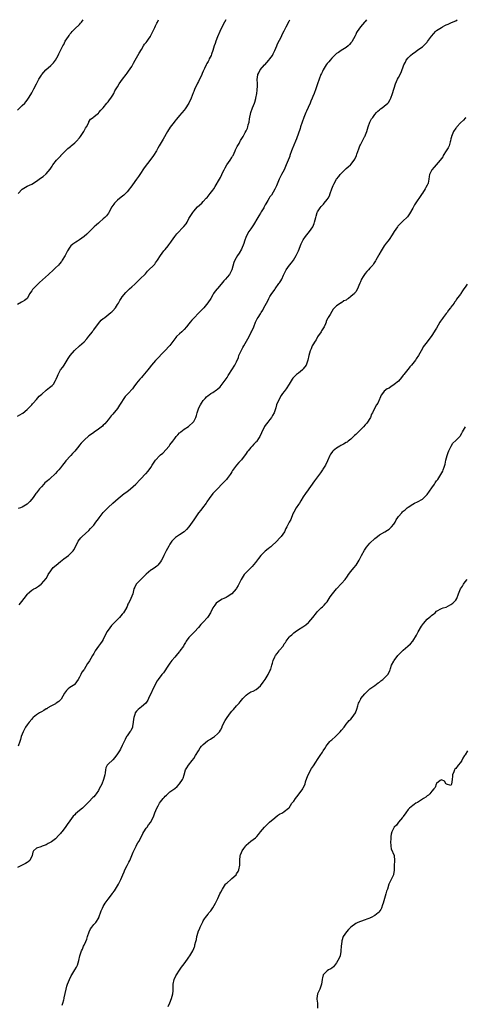
# Model space of a CAD drawing. Units: inches. Extents: x 2577000 to 2580000, y 1557000 to 1560000.
# Drawn here: x 2577366 to 2577553, y 1559587 to 1560000 of the extents above; entities that cross this region are included whole.
import ezdxf

# ---------------------------------------------------------------- set-up
doc = ezdxf.new("R2010")
doc.units = ezdxf.units.IN
doc.header["$MEASUREMENT"] = 0
doc.layers.add('LD25771557_10ft', color=140, linetype='Continuous')

msp = doc.modelspace()

# ---------------------------------------------------------------- linework, layer by layer
at = {"layer": 'LD25771557_10ft'}
for points, elevation in [([(2577365, 1559833.49), (2577365.97, 1559834.03), (2577367, 1559834.67), (2577367.2, 1559834.8), (2577369, 1559836.31), (2577369.74, 1559837), (2577370.36, 1559837.64), (2577371, 1559838.24), (2577371.35, 1559838.65), (2577371.63, 1559839), (2577373, 1559840.49), (2577374.13, 1559841.87), (2577375.17, 1559842.83), (2577377, 1559844.47), (2577377.78, 1559845), (2577378.43, 1559845.57), (2577379.53, 1559846.47), (2577380.07, 1559847), (2577381, 1559848.53), (2577381.24, 1559849), (2577381.74, 1559850.26), (2577382.01, 1559851), (2577383.09, 1559853), (2577383.96, 1559854.04), (2577384.52, 1559855), (2577385, 1559855.68), (2577385.81, 1559857), (2577386.29, 1559857.71), (2577387.08, 1559859), (2577388.88, 1559861.12), (2577391.05, 1559863), (2577393, 1559864.78), (2577394.05, 1559865.95), (2577395, 1559867.12), (2577396.46, 1559869), (2577396.67, 1559869.33), (2577397, 1559869.8), (2577399, 1559872.49), (2577400.18, 1559873.82), (2577401, 1559874.49), (2577401.26, 1559874.74), (2577401.64, 1559875), (2577404.25, 1559877), (2577404.62, 1559877.38), (2577405, 1559877.73), (2577406.1, 1559879), (2577407, 1559880.37), (2577407.37, 1559881), (2577407.93, 1559882.07), (2577408.55, 1559883), (2577409, 1559883.59), (2577410.51, 1559885.49), (2577411.51, 1559886.49), (2577412.06, 1559887), (2577413, 1559887.89), (2577414.24, 1559889), (2577414.62, 1559889.38), (2577415, 1559889.71), (2577415.63, 1559890.37), (2577416.4, 1559891), (2577418.68, 1559893.32), (2577419.65, 1559894.35), (2577422.6, 1559897.4), (2577423, 1559897.97), (2577423.77, 1559899), (2577425, 1559901.05), (2577426.5, 1559903), (2577427, 1559903.54), (2577428.2, 1559905), (2577428.58, 1559905.42), (2577429.38, 1559906.63), (2577429.6, 1559907), (2577431.08, 1559909), (2577431.94, 1559910.06), (2577434.89, 1559913.11), (2577435.75, 1559914.25), (2577436.2, 1559915), (2577437, 1559916.46), (2577437.28, 1559917), (2577438.55, 1559919), (2577439, 1559919.58), (2577440.64, 1559921.36), (2577442.34, 1559923), (2577443, 1559923.69), (2577444.2, 1559925), (2577444.59, 1559925.41), (2577445.94, 1559927), (2577447, 1559928.39), (2577447.45, 1559929), (2577448.03, 1559929.97), (2577449.77, 1559933), (2577450.27, 1559933.73), (2577450.79, 1559935), (2577451, 1559935.42), (2577451.71, 1559937), (2577452.22, 1559937.78), (2577452.88, 1559939), (2577454.29, 1559941), (2577455, 1559942.2), (2577455.32, 1559942.67), (2577455.5, 1559943), (2577456.45, 1559945), (2577456.6, 1559945.4), (2577457.27, 1559946.73), (2577458.04, 1559948.04), (2577458.56, 1559949), (2577458.7, 1559949.3), (2577459.74, 1559951), (2577460.62, 1559952.62), (2577461, 1559953.38), (2577461.51, 1559954.49), (2577461.7, 1559955), (2577461.92, 1559955.92), (2577462.25, 1559957), (2577462.44, 1559958.44), (2577462.99, 1559961), (2577463.68, 1559963), (2577464.47, 1559965), (2577464.61, 1559965.39), (2577465.07, 1559966.93), (2577465.12, 1559967.12), (2577465.48, 1559969), (2577465.59, 1559970.41), (2577465.68, 1559971), (2577465.73, 1559971.73), (2577465.72, 1559973), (2577465.65, 1559975), (2577465.73, 1559975.73), (2577465.91, 1559977), (2577466.32, 1559977.68), (2577466.92, 1559979), (2577468.78, 1559981), (2577468.9, 1559981.1), (2577470.59, 1559983), (2577471, 1559983.5), (2577472.07, 1559985), (2577472.4, 1559985.6), (2577473.04, 1559987.04), (2577473.82, 1559989), (2577474.14, 1559989.86), (2577475.78, 1559993), (2577476.18, 1559993.82), (2577477, 1559995.36), (2577477.79, 1559997), (2577479, 1559999.34), (2577479.33, 1560000)], 8380), ([(2577452.54, 1560000), (2577451.96, 1559999), (2577450.91, 1559997.09), (2577449.92, 1559995), (2577449, 1559992.84), (2577448.28, 1559991), (2577447.94, 1559990.06), (2577447.6, 1559989), (2577446.98, 1559987), (2577446.47, 1559985.53), (2577446.26, 1559985), (2577445.54, 1559983.54), (2577445.3, 1559983), (2577445, 1559982.46), (2577444.46, 1559981.54), (2577444.18, 1559981), (2577443.53, 1559979.53), (2577443, 1559978.43), (2577442.56, 1559977.44), (2577442.4, 1559977), (2577441, 1559974.05), (2577440.63, 1559973.37), (2577439.32, 1559970.68), (2577439, 1559969.88), (2577438.72, 1559969.28), (2577437.87, 1559967), (2577437, 1559965), (2577435.42, 1559962.58), (2577435, 1559962.03), (2577433, 1559959.84), (2577431.71, 1559958.29), (2577431, 1559957.37), (2577430.74, 1559957), (2577429.14, 1559954.86), (2577427.94, 1559953), (2577426.21, 1559949.79), (2577424.53, 1559947), (2577423.92, 1559946.08), (2577423.34, 1559945), (2577422.15, 1559943), (2577421, 1559941.39), (2577418.16, 1559937.84), (2577416.31, 1559935), (2577415.78, 1559934.22), (2577415, 1559933.01), (2577413.31, 1559930.69), (2577413, 1559930.22), (2577412.45, 1559929.55), (2577412.06, 1559929), (2577411, 1559927.74), (2577410.3, 1559927), (2577409.62, 1559926.38), (2577408.51, 1559925.49), (2577407, 1559924.22), (2577405.77, 1559923), (2577405.43, 1559922.57), (2577404.61, 1559921.39), (2577403.31, 1559919), (2577403.19, 1559918.81), (2577402.33, 1559917.67), (2577401.69, 1559917), (2577401, 1559916.33), (2577399.4, 1559915), (2577399, 1559914.61), (2577398.15, 1559913.85), (2577397.14, 1559913), (2577397, 1559912.85), (2577394.05, 1559909.95), (2577393.03, 1559909), (2577391, 1559907.63), (2577390.12, 1559907), (2577389.42, 1559906.58), (2577389, 1559906.28), (2577388.22, 1559905.78), (2577387.4, 1559905), (2577387, 1559904.52), (2577386.01, 1559903), (2577385.67, 1559902.33), (2577385.03, 1559901), (2577383.8, 1559899), (2577383.47, 1559898.53), (2577382.56, 1559897.44), (2577382.16, 1559897), (2577381, 1559895.82), (2577380.14, 1559895), (2577377.99, 1559893), (2577374.29, 1559889.71), (2577373.54, 1559889), (2577373, 1559888.46), (2577371.61, 1559887), (2577371.33, 1559886.67), (2577371, 1559886.13), (2577370.52, 1559885.48), (2577370.22, 1559885), (2577369, 1559882.95), (2577367.96, 1559882.04), (2577367, 1559881.55), (2577366.67, 1559881.33), (2577365, 1559880.44)], 8370), ([(2577365, 1559962.05), (2577366.01, 1559963), (2577367, 1559964.02), (2577368.04, 1559965), (2577368.45, 1559965.55), (2577369, 1559966.18), (2577369.35, 1559966.65), (2577369.64, 1559967), (2577370.59, 1559968.59), (2577371, 1559969.34), (2577371.54, 1559970.46), (2577371.87, 1559971), (2577372.92, 1559973), (2577374, 1559975), (2577375, 1559976.65), (2577375.23, 1559977), (2577376.05, 1559977.95), (2577376.92, 1559979), (2577379, 1559980.78), (2577379.23, 1559981), (2577380.11, 1559981.89), (2577380.97, 1559983), (2577382.08, 1559985), (2577382.35, 1559985.65), (2577383.05, 1559987), (2577383.98, 1559989), (2577384.44, 1559989.56), (2577385.02, 1559991), (2577386.36, 1559993), (2577386.63, 1559993.37), (2577387, 1559993.92), (2577387.5, 1559994.5), (2577387.89, 1559995), (2577389, 1559996.11), (2577391, 1559997.95), (2577391.51, 1559998.49), (2577391.92, 1559999), (2577392.57, 1560000)], 8350), ([(2577365.27, 1559927), (2577367, 1559928.87), (2577368.3, 1559929.7), (2577369, 1559930.09), (2577371.02, 1559930.98), (2577373, 1559932.22), (2577374.04, 1559933), (2577375, 1559933.69), (2577375.77, 1559934.23), (2577377, 1559935.25), (2577378.75, 1559937.25), (2577379, 1559937.71), (2577379.53, 1559938.47), (2577379.8, 1559939), (2577381.3, 1559941), (2577383.12, 1559942.88), (2577383.22, 1559943), (2577385, 1559944.81), (2577385.21, 1559945), (2577386.1, 1559945.9), (2577387.23, 1559946.77), (2577387.57, 1559947), (2577389, 1559948.26), (2577389.76, 1559949), (2577391, 1559950.34), (2577391.51, 1559951), (2577392.85, 1559953), (2577393.58, 1559954.42), (2577393.91, 1559955), (2577394.89, 1559956.89), (2577394.94, 1559957.06), (2577395.7, 1559958.3), (2577396.7, 1559959), (2577397, 1559959.24), (2577397.94, 1559959.94), (2577399, 1559960.79), (2577399.2, 1559961), (2577399.98, 1559962.02), (2577401, 1559962.97), (2577402.56, 1559965), (2577402.74, 1559965.26), (2577403, 1559965.51), (2577403.62, 1559966.39), (2577404.13, 1559967), (2577405, 1559968.27), (2577405.41, 1559969), (2577405.93, 1559970.07), (2577407, 1559971.77), (2577407.73, 1559973), (2577409.13, 1559975), (2577410.61, 1559977), (2577411, 1559977.49), (2577411.65, 1559978.35), (2577413, 1559980.41), (2577413.77, 1559981.77), (2577414.44, 1559983), (2577415, 1559983.97), (2577416.05, 1559985.95), (2577417, 1559987.53), (2577417.92, 1559989), (2577418.32, 1559989.68), (2577419, 1559990.49), (2577419.38, 1559991), (2577420.32, 1559992.31), (2577420.78, 1559993), (2577420.85, 1559993.15), (2577421, 1559993.37), (2577421.54, 1559994.46), (2577421.88, 1559995), (2577422.72, 1559996.72), (2577423, 1559997.36), (2577423.46, 1559998.54), (2577423.71, 1559999), (2577424.2, 1560000)], 8360), ([(2577511.52, 1560000), (2577511, 1559999.28), (2577510.77, 1559999), (2577508.98, 1559997.02), (2577507.62, 1559995), (2577507.39, 1559994.61), (2577507, 1559993.8), (2577506.72, 1559993.28), (2577505.32, 1559990.68), (2577505, 1559990.25), (2577504.45, 1559989.55), (2577503.86, 1559989), (2577503, 1559988.3), (2577500.93, 1559987), (2577499.72, 1559986.28), (2577499, 1559985.74), (2577498.59, 1559985.41), (2577497, 1559983.87), (2577496.23, 1559983), (2577495.68, 1559982.32), (2577495, 1559981.54), (2577494.6, 1559981), (2577493.35, 1559979), (2577493, 1559978.3), (2577492.59, 1559977.41), (2577492.42, 1559977), (2577490.95, 1559973.05), (2577490.27, 1559971), (2577489.56, 1559969), (2577489, 1559967.73), (2577488.7, 1559967), (2577488.17, 1559965.83), (2577487.83, 1559965), (2577487, 1559963.17), (2577486.35, 1559961.65), (2577486.03, 1559961), (2577485.16, 1559959), (2577484.46, 1559957), (2577483.83, 1559955), (2577483.65, 1559954.35), (2577482.08, 1559949.92), (2577481.67, 1559949), (2577481, 1559947.36), (2577480.33, 1559945.67), (2577480.11, 1559945), (2577479.38, 1559943), (2577479.29, 1559942.71), (2577479, 1559941.95), (2577477.84, 1559939), (2577477.58, 1559938.42), (2577476.93, 1559937), (2577475.91, 1559935), (2577475.62, 1559934.38), (2577475, 1559933.27), (2577474.87, 1559933), (2577473.99, 1559931), (2577473.73, 1559930.27), (2577473, 1559928.85), (2577471.65, 1559926.35), (2577471, 1559925.57), (2577470.64, 1559925), (2577470.11, 1559924.11), (2577469.3, 1559922.7), (2577469, 1559922.24), (2577468.6, 1559921.4), (2577468.37, 1559921), (2577467.31, 1559919.31), (2577467, 1559918.8), (2577466.35, 1559917.65), (2577465.92, 1559917), (2577464.16, 1559913.84), (2577463, 1559912.25), (2577462.15, 1559911), (2577461.02, 1559909), (2577460.3, 1559907), (2577460.03, 1559905.97), (2577459, 1559903.68), (2577458.04, 1559901.96), (2577457.34, 1559901), (2577456.25, 1559899), (2577455.89, 1559898.11), (2577455.01, 1559895), (2577453.98, 1559893), (2577453, 1559891.86), (2577452.35, 1559891), (2577451.69, 1559890.31), (2577450.54, 1559889), (2577449, 1559887.15), (2577448.86, 1559887), (2577448.04, 1559885.96), (2577447.32, 1559885), (2577447, 1559884.49), (2577446.12, 1559883), (2577444.94, 1559881.06), (2577443.24, 1559879), (2577443, 1559878.74), (2577442.08, 1559877.92), (2577441, 1559876.76), (2577439.13, 1559874.87), (2577439, 1559874.71), (2577438.13, 1559873.87), (2577437.51, 1559873), (2577437, 1559872.33), (2577435.94, 1559871), (2577435, 1559869.94), (2577434, 1559869), (2577433, 1559868.11), (2577431.8, 1559867), (2577431.43, 1559866.57), (2577429, 1559863.24), (2577428.78, 1559863), (2577426.81, 1559861), (2577423, 1559856.92), (2577421.25, 1559855), (2577420.27, 1559853.73), (2577419.66, 1559853), (2577419, 1559852.11), (2577417.58, 1559850.42), (2577417, 1559849.79), (2577416.35, 1559849), (2577415, 1559847.44), (2577413.86, 1559845.86), (2577413.22, 1559845), (2577411.46, 1559843), (2577410.25, 1559841.75), (2577409.66, 1559841), (2577408.33, 1559839), (2577407.85, 1559838.15), (2577407, 1559836.8), (2577405, 1559834.37), (2577404.34, 1559833.66), (2577403, 1559831.96), (2577401.64, 1559830.36), (2577401, 1559829.69), (2577400.64, 1559829.36), (2577399, 1559828.11), (2577397.18, 1559826.82), (2577397, 1559826.73), (2577396.04, 1559825.96), (2577395, 1559825.22), (2577393, 1559823.49), (2577392.51, 1559823), (2577391.78, 1559822.22), (2577391, 1559821.3), (2577390.73, 1559821), (2577389, 1559818.86), (2577388.08, 1559817.92), (2577387.34, 1559817), (2577387, 1559816.65), (2577385.56, 1559815), (2577385.29, 1559814.71), (2577385, 1559814.33), (2577384.38, 1559813.62), (2577383.95, 1559813), (2577383, 1559811.78), (2577382.36, 1559811), (2577381.69, 1559810.31), (2577381, 1559809.48), (2577380.52, 1559809), (2577379, 1559807.62), (2577378.28, 1559807), (2577377.56, 1559806.44), (2577376.5, 1559805.5), (2577376.05, 1559805), (2577375, 1559803.91), (2577374.24, 1559803), (2577373, 1559801.37), (2577372.7, 1559801), (2577371.87, 1559799.87), (2577371.15, 1559798.85), (2577371, 1559798.67), (2577370.24, 1559797.76), (2577369.48, 1559797), (2577369, 1559796.59), (2577367, 1559795.31), (2577366.2, 1559795), (2577365.28, 1559794.72)], 8390), ([(2577365.65, 1559754.35), (2577366.24, 1559755), (2577368.38, 1559757.62), (2577369, 1559758.69), (2577369.26, 1559759), (2577371, 1559760.43), (2577371.86, 1559761), (2577372.62, 1559761.38), (2577373, 1559761.63), (2577373.85, 1559762.15), (2577374.86, 1559763), (2577375, 1559763.1), (2577377, 1559765.44), (2577377.59, 1559766.41), (2577377.87, 1559767), (2577379, 1559768.62), (2577379.23, 1559769), (2577380.03, 1559769.97), (2577381.16, 1559771), (2577383, 1559772.45), (2577383.8, 1559773), (2577384.42, 1559773.58), (2577386.36, 1559775), (2577388.34, 1559777), (2577388.59, 1559777.41), (2577389.28, 1559778.72), (2577390.41, 1559781), (2577391, 1559781.74), (2577391.62, 1559782.38), (2577392.17, 1559783), (2577395, 1559785.55), (2577395.68, 1559786.32), (2577396.33, 1559787), (2577397, 1559787.78), (2577397.87, 1559789), (2577399, 1559790.46), (2577399.22, 1559790.78), (2577400.98, 1559793.02), (2577401.91, 1559794.09), (2577403, 1559795.18), (2577404.99, 1559797), (2577407.29, 1559799), (2577409.84, 1559801), (2577410.46, 1559801.54), (2577411, 1559801.87), (2577411.62, 1559802.38), (2577412.5, 1559803), (2577414.73, 1559805), (2577416.49, 1559807), (2577417, 1559807.53), (2577418.47, 1559809), (2577418.74, 1559809.26), (2577419, 1559809.47), (2577419.72, 1559810.28), (2577420.29, 1559811), (2577421, 1559811.97), (2577421.6, 1559813), (2577422.89, 1559815), (2577424.74, 1559817), (2577425, 1559817.25), (2577425.99, 1559818.01), (2577428.61, 1559821), (2577429, 1559821.53), (2577430.15, 1559823), (2577431, 1559824.18), (2577431.66, 1559825), (2577432.29, 1559825.71), (2577433, 1559826.49), (2577433.26, 1559826.74), (2577433.58, 1559827), (2577435, 1559828.07), (2577436.78, 1559829.22), (2577437, 1559829.38), (2577438.81, 1559831), (2577439, 1559831.28), (2577439.83, 1559833), (2577440.12, 1559833.88), (2577440.37, 1559835), (2577441.07, 1559837), (2577441.78, 1559838.22), (2577442.26, 1559839), (2577443, 1559840.08), (2577443.74, 1559841), (2577444.39, 1559841.61), (2577445, 1559842.23), (2577445.48, 1559842.52), (2577446.18, 1559843), (2577447, 1559843.49), (2577448.53, 1559844.53), (2577449, 1559844.81), (2577450.12, 1559845.88), (2577451, 1559846.98), (2577453, 1559849.8), (2577453.46, 1559850.54), (2577453.79, 1559851), (2577455.05, 1559853), (2577456.27, 1559855), (2577457, 1559856.37), (2577457.79, 1559858.21), (2577457.99, 1559859), (2577458.85, 1559861), (2577459.64, 1559862.36), (2577460, 1559863), (2577461.19, 1559865), (2577462.26, 1559867), (2577463, 1559868.58), (2577463.24, 1559869), (2577464.19, 1559871), (2577465, 1559873.04), (2577465.66, 1559874.34), (2577466.03, 1559875), (2577467, 1559876.5), (2577467.33, 1559877), (2577468.02, 1559877.98), (2577468.5, 1559879), (2577469.5, 1559881), (2577470.07, 1559881.93), (2577470.57, 1559883), (2577471, 1559883.74), (2577471.79, 1559885), (2577472.33, 1559885.67), (2577473, 1559886.76), (2577473.16, 1559887), (2577474.79, 1559889.21), (2577475, 1559889.56), (2577475.59, 1559890.41), (2577475.92, 1559891), (2577476.74, 1559892.74), (2577477.83, 1559895), (2577479.24, 1559897), (2577480.04, 1559897.96), (2577480.82, 1559899), (2577482.05, 1559901), (2577483, 1559903), (2577484.17, 1559905.83), (2577484.72, 1559907), (2577485, 1559907.52), (2577485.95, 1559909), (2577487.54, 1559911), (2577488.96, 1559913.04), (2577489.55, 1559914.45), (2577489.74, 1559915), (2577489.98, 1559915.98), (2577490.27, 1559917), (2577490.45, 1559917.55), (2577490.88, 1559919), (2577491, 1559919.26), (2577492.09, 1559921), (2577492.48, 1559921.52), (2577493, 1559922.14), (2577493.44, 1559922.56), (2577493.82, 1559923), (2577495, 1559924.46), (2577495.39, 1559925), (2577495.95, 1559926.05), (2577496.34, 1559927), (2577497, 1559929), (2577497.57, 1559930.43), (2577497.82, 1559931), (2577498.97, 1559933), (2577499.87, 1559934.13), (2577500.52, 1559935), (2577501, 1559935.56), (2577502.76, 1559937.24), (2577503, 1559937.46), (2577503.85, 1559938.15), (2577504.77, 1559939), (2577505, 1559939.24), (2577506.38, 1559941), (2577506.61, 1559941.39), (2577507.35, 1559943), (2577507.55, 1559943.55), (2577508.29, 1559945.71), (2577508.78, 1559947), (2577509, 1559947.44), (2577510.77, 1559950.77), (2577510.91, 1559951), (2577511.66, 1559953), (2577511.93, 1559954.07), (2577512.22, 1559955), (2577512.95, 1559957), (2577513.68, 1559958.32), (2577514.14, 1559959), (2577515, 1559960.17), (2577515.68, 1559961), (2577516.36, 1559961.64), (2577517, 1559962.16), (2577517.45, 1559962.55), (2577518.08, 1559963), (2577519, 1559963.69), (2577520.52, 1559965), (2577520.75, 1559965.25), (2577521.51, 1559966.49), (2577521.77, 1559967), (2577522.51, 1559969), (2577523.71, 1559973), (2577524.59, 1559975), (2577525, 1559975.68), (2577526.16, 1559977.84), (2577527.25, 1559981), (2577527.87, 1559982.13), (2577528.24, 1559983), (2577529, 1559983.98), (2577530.01, 1559985), (2577531, 1559985.85), (2577531.73, 1559986.27), (2577533, 1559987.26), (2577533.88, 1559987.88), (2577535, 1559988.64), (2577535.42, 1559989), (2577536.24, 1559989.76), (2577537, 1559990.55), (2577537.2, 1559990.8), (2577538.86, 1559993.14), (2577539.77, 1559994.23), (2577540.49, 1559995), (2577541, 1559995.4), (2577543, 1559996.75), (2577543.43, 1559997), (2577544.47, 1559997.53), (2577545, 1559997.84), (2577545.85, 1559998.15), (2577547, 1559998.7), (2577547.24, 1559998.76), (2577549, 1559999.57), (2577549.67, 1560000)], 8400), ([(2577553.22, 1559958.78), (2577553, 1559958.6), (2577552.22, 1559957.78), (2577551, 1559956.66), (2577549.49, 1559955), (2577549.29, 1559954.71), (2577549, 1559954.39), (2577548.06, 1559953), (2577547.19, 1559951), (2577547.18, 1559950.82), (2577547, 1559950.03), (2577546.84, 1559949.16), (2577546.67, 1559948.67), (2577546.23, 1559947), (2577545.86, 1559946.14), (2577545.02, 1559945), (2577543.73, 1559943), (2577543.54, 1559942.46), (2577542.5, 1559941), (2577539.95, 1559938.05), (2577538.95, 1559937), (2577538.04, 1559935), (2577537.83, 1559934.17), (2577537.78, 1559933), (2577537.37, 1559931.37), (2577537.24, 1559931), (2577537.14, 1559930.86), (2577537, 1559930.56), (2577536.42, 1559929.58), (2577536.11, 1559929), (2577535, 1559927.1), (2577534.92, 1559927), (2577531.74, 1559922.26), (2577531, 1559920.92), (2577529.58, 1559918.42), (2577529, 1559917.66), (2577528.73, 1559917.27), (2577528.47, 1559917), (2577527, 1559915.58), (2577526.43, 1559915), (2577525.74, 1559914.26), (2577525, 1559913.57), (2577524.75, 1559913.25), (2577524.54, 1559913), (2577523.13, 1559911), (2577522.33, 1559909.67), (2577521, 1559907.64), (2577520.5, 1559907), (2577519.82, 1559906.18), (2577519, 1559904.98), (2577517.69, 1559903), (2577516.69, 1559901.31), (2577516.55, 1559901), (2577515.45, 1559899), (2577515.27, 1559898.73), (2577515, 1559898.31), (2577514.46, 1559897.54), (2577514.14, 1559897), (2577513, 1559895.61), (2577512.44, 1559895), (2577511.68, 1559894.32), (2577511, 1559893.38), (2577510.65, 1559893), (2577510.18, 1559892.18), (2577509.4, 1559891), (2577509, 1559889.94), (2577508.69, 1559889.31), (2577508.33, 1559888.33), (2577507.79, 1559887), (2577507, 1559885.7), (2577506.69, 1559885.31), (2577506.48, 1559885), (2577505, 1559883.71), (2577504.02, 1559883), (2577503.38, 1559882.62), (2577503, 1559882.28), (2577502.09, 1559881.91), (2577501, 1559881.09), (2577500.93, 1559881.07), (2577499, 1559879.79), (2577497.6, 1559878.4), (2577497, 1559877.49), (2577496.24, 1559876.24), (2577495.45, 1559875), (2577495.26, 1559874.74), (2577494.65, 1559873.35), (2577494.56, 1559873), (2577494.27, 1559872.27), (2577493.7, 1559871), (2577492.68, 1559869.32), (2577492.51, 1559869), (2577491, 1559866.81), (2577490.36, 1559865.64), (2577489.93, 1559865), (2577489, 1559863.47), (2577488.74, 1559863), (2577488.24, 1559861.76), (2577487.86, 1559861), (2577487.33, 1559859), (2577486.92, 1559857), (2577486.17, 1559855), (2577485, 1559853.42), (2577484.81, 1559853.19), (2577484.62, 1559853), (2577483, 1559851.64), (2577482.16, 1559851), (2577481.52, 1559850.48), (2577480.57, 1559849.43), (2577480.27, 1559849), (2577479, 1559846.94), (2577477.77, 1559845), (2577477, 1559843.9), (2577476.3, 1559843), (2577475.77, 1559842.23), (2577475.04, 1559841), (2577473.73, 1559838.27), (2577473.43, 1559837), (2577472.72, 1559835), (2577472.12, 1559833.88), (2577471.64, 1559833), (2577471, 1559832.17), (2577470.13, 1559831), (2577469, 1559829.6), (2577468.75, 1559829.25), (2577468.27, 1559828.27), (2577467.6, 1559827), (2577467.44, 1559826.56), (2577466.73, 1559825), (2577466.21, 1559824.21), (2577465.49, 1559823), (2577465.29, 1559822.71), (2577465, 1559822.45), (2577464.27, 1559821.73), (2577463.5, 1559821), (2577463, 1559820.44), (2577461.8, 1559819), (2577461.49, 1559818.51), (2577461, 1559817.81), (2577459, 1559815.2), (2577457.9, 1559814.1), (2577457, 1559812.9), (2577455.29, 1559810.71), (2577455, 1559810.18), (2577454.53, 1559809.47), (2577454.28, 1559809), (2577453, 1559807.33), (2577452.77, 1559807), (2577451.86, 1559806.14), (2577451, 1559805.14), (2577449, 1559803.07), (2577447.95, 1559802.05), (2577447.08, 1559801), (2577445.47, 1559799), (2577444.5, 1559797.5), (2577444.15, 1559797), (2577442.7, 1559795), (2577441.92, 1559794.08), (2577441, 1559792.88), (2577439, 1559790.07), (2577438.31, 1559789), (2577437, 1559787.13), (2577436, 1559786), (2577435, 1559784.98), (2577433, 1559783.64), (2577431.39, 1559782.61), (2577431, 1559782.31), (2577429.83, 1559781), (2577429, 1559779.84), (2577428.5, 1559779), (2577428, 1559778), (2577427.41, 1559777), (2577427, 1559776.18), (2577426.45, 1559775), (2577426, 1559774), (2577425.42, 1559773), (2577425, 1559772.37), (2577423.87, 1559771), (2577423.45, 1559770.55), (2577422.31, 1559769.69), (2577421.26, 1559769), (2577421, 1559768.81), (2577419, 1559767.21), (2577417.93, 1559766.07), (2577416.77, 1559765), (2577415, 1559763.17), (2577414.85, 1559763), (2577414.26, 1559761.74), (2577413.89, 1559761), (2577413.38, 1559759), (2577412.63, 1559757), (2577412.34, 1559756.34), (2577411.65, 1559755), (2577411.39, 1559754.61), (2577411, 1559753.65), (2577410.78, 1559753.22), (2577410.7, 1559753), (2577410.31, 1559752.31), (2577409.54, 1559751), (2577409, 1559750.33), (2577408.35, 1559749.65), (2577407.89, 1559749), (2577407, 1559748.15), (2577405.9, 1559747), (2577405.42, 1559746.58), (2577405, 1559746.13), (2577404.4, 1559745.6), (2577403, 1559743.66), (2577402.57, 1559743), (2577401, 1559739.82), (2577400.5, 1559739), (2577399.86, 1559738.14), (2577398.98, 1559737.02), (2577397.58, 1559735), (2577397, 1559733.89), (2577396.44, 1559733), (2577395.72, 1559731.72), (2577395.21, 1559730.79), (2577395, 1559730.33), (2577394.36, 1559729.64), (2577393, 1559727.19), (2577392.86, 1559727), (2577391.94, 1559726.06), (2577391.53, 1559725), (2577391, 1559723.98), (2577390.52, 1559723), (2577389.07, 1559721), (2577389, 1559720.93), (2577387, 1559719.55), (2577386.28, 1559719), (2577385.61, 1559718.39), (2577384.79, 1559717.21), (2577383.27, 1559714.73), (2577382.31, 1559713.69), (2577381.26, 1559713), (2577381, 1559712.8), (2577380.63, 1559712.63), (2577379, 1559711.7), (2577377.71, 1559711), (2577377.3, 1559710.7), (2577377, 1559710.61), (2577376.1, 1559709.9), (2577375, 1559709.45), (2577374.29, 1559709), (2577373, 1559708.14), (2577371.64, 1559707), (2577371.34, 1559706.66), (2577371, 1559706.38), (2577369.83, 1559705), (2577369, 1559703.89), (2577368.39, 1559703), (2577367.89, 1559702.11), (2577367.32, 1559701), (2577366.58, 1559699), (2577366.25, 1559697.75), (2577366.02, 1559697), (2577365.23, 1559695)], 8410), ([(2577553.84, 1559889), (2577553, 1559887.72), (2577552.44, 1559887), (2577551.86, 1559886.14), (2577551.12, 1559885), (2577551, 1559884.78), (2577549.38, 1559882.62), (2577549, 1559882.01), (2577548.54, 1559881.46), (2577548.3, 1559881), (2577547, 1559879.28), (2577546.85, 1559879), (2577546.02, 1559877.98), (2577545.38, 1559877), (2577545, 1559876.57), (2577543.76, 1559875), (2577543.46, 1559874.54), (2577543, 1559873.93), (2577542.61, 1559873.39), (2577542.36, 1559873), (2577541, 1559870.53), (2577540.4, 1559869.6), (2577539.99, 1559869), (2577539, 1559867.47), (2577537, 1559864.8), (2577535.4, 1559862.6), (2577535, 1559861.91), (2577533.44, 1559859), (2577532.42, 1559857.58), (2577532.06, 1559857), (2577530.42, 1559855), (2577529.75, 1559854.25), (2577529, 1559853.24), (2577528.88, 1559853.12), (2577527.21, 1559851), (2577527, 1559850.68), (2577526.26, 1559849.74), (2577525, 1559848.29), (2577523.18, 1559846.82), (2577523, 1559846.66), (2577521.96, 1559846.04), (2577521, 1559845.35), (2577520.26, 1559845), (2577519, 1559844.01), (2577518.2, 1559843), (2577517.72, 1559842.28), (2577517.18, 1559841), (2577517, 1559840.68), (2577516.26, 1559839), (2577515.78, 1559838.22), (2577515.09, 1559837), (2577514, 1559835), (2577513.67, 1559834.33), (2577513.2, 1559833), (2577513, 1559832.61), (2577511.99, 1559831), (2577511.48, 1559830.52), (2577511, 1559829.84), (2577510.24, 1559829), (2577509, 1559827.81), (2577508.24, 1559827), (2577507.56, 1559826.44), (2577507, 1559825.85), (2577506.56, 1559825.44), (2577506.14, 1559825), (2577505, 1559823.92), (2577503.82, 1559823), (2577503.37, 1559822.63), (2577503, 1559822.41), (2577501.82, 1559821.82), (2577501, 1559821.35), (2577500.78, 1559821.22), (2577500.37, 1559821), (2577499, 1559820.15), (2577497.61, 1559819), (2577497.32, 1559818.68), (2577497, 1559818.28), (2577496.46, 1559817.54), (2577496.15, 1559817), (2577495.2, 1559814.8), (2577494.31, 1559813), (2577493.23, 1559811.23), (2577493.06, 1559810.94), (2577492.23, 1559809.77), (2577489.64, 1559806.36), (2577489, 1559805.38), (2577488.79, 1559805), (2577487.39, 1559803), (2577487, 1559802.54), (2577485.88, 1559801), (2577485, 1559799.65), (2577484.01, 1559797.99), (2577483.39, 1559797), (2577483, 1559796.46), (2577482.01, 1559795), (2577481, 1559793.21), (2577480.79, 1559792.79), (2577480.08, 1559791), (2577479.81, 1559790.19), (2577479.09, 1559789), (2577478.02, 1559787), (2577477.7, 1559786.3), (2577477.04, 1559785), (2577475.67, 1559783), (2577475.35, 1559782.65), (2577475, 1559782.29), (2577473.85, 1559781), (2577471.71, 1559779), (2577471.33, 1559778.67), (2577471, 1559778.43), (2577470.23, 1559777.77), (2577469, 1559776.78), (2577467.24, 1559775), (2577466.23, 1559773.77), (2577465, 1559772.06), (2577463.59, 1559770.41), (2577462.57, 1559769.43), (2577462.07, 1559769), (2577461, 1559767.95), (2577460.15, 1559767), (2577459.69, 1559766.31), (2577458.91, 1559765), (2577457.94, 1559763), (2577457.59, 1559762.41), (2577457, 1559761.32), (2577456.8, 1559761), (2577455.04, 1559758.96), (2577453, 1559757.69), (2577452.55, 1559757.45), (2577451.62, 1559757), (2577451, 1559756.72), (2577449, 1559755.48), (2577448.47, 1559755), (2577447.8, 1559754.2), (2577446.99, 1559753.01), (2577446.02, 1559751), (2577445, 1559749.4), (2577444.71, 1559749), (2577443, 1559747.09), (2577441.96, 1559746.04), (2577441, 1559744.86), (2577439.34, 1559743), (2577439, 1559742.64), (2577437.33, 1559741), (2577437, 1559740.61), (2577435.83, 1559739), (2577435.5, 1559738.5), (2577435, 1559737.66), (2577434.64, 1559737), (2577433.21, 1559735), (2577433, 1559734.76), (2577432.22, 1559733.78), (2577431, 1559732.39), (2577429.84, 1559731), (2577429, 1559729.89), (2577428.38, 1559729), (2577426.23, 1559725.77), (2577425.54, 1559725), (2577424.08, 1559723), (2577423.65, 1559722.35), (2577423, 1559721.17), (2577420.02, 1559715), (2577419.67, 1559714.33), (2577418.91, 1559713.09), (2577418.83, 1559713), (2577417, 1559711.51), (2577415.64, 1559710.36), (2577415, 1559709.73), (2577414.47, 1559709), (2577414.24, 1559708.24), (2577413.81, 1559707), (2577413.75, 1559706.25), (2577413.61, 1559705), (2577413.25, 1559703.25), (2577413.23, 1559703), (2577412.52, 1559701.48), (2577412.22, 1559701), (2577411, 1559699.27), (2577410.83, 1559699), (2577410.21, 1559697.79), (2577409.78, 1559697), (2577409, 1559695.29), (2577408.25, 1559693.75), (2577407.76, 1559693), (2577407, 1559691.69), (2577405.84, 1559690.16), (2577405, 1559689.18), (2577403, 1559687.46), (2577402.65, 1559687), (2577402.11, 1559685.89), (2577401.97, 1559685), (2577401.83, 1559683.83), (2577401.67, 1559683), (2577401.16, 1559681), (2577400.36, 1559679), (2577399.35, 1559677), (2577399, 1559676.4), (2577398.03, 1559675), (2577397.56, 1559674.44), (2577397, 1559673.69), (2577396.63, 1559673.37), (2577395, 1559671.6), (2577394.41, 1559671), (2577393.68, 1559670.32), (2577393, 1559669.63), (2577392.32, 1559669), (2577391, 1559667.96), (2577389.4, 1559666.6), (2577389, 1559666.19), (2577388.43, 1559665.57), (2577387, 1559663.66), (2577385.91, 1559662.09), (2577385, 1559660.8), (2577383.56, 1559659), (2577383.33, 1559658.67), (2577383, 1559658.25), (2577382.38, 1559657.62), (2577381, 1559656.11), (2577379.21, 1559654.79), (2577379, 1559654.61), (2577377.91, 1559654.09), (2577377, 1559653.55), (2577375.28, 1559653), (2577374.75, 1559652.75), (2577373, 1559652.12), (2577371.77, 1559651), (2577371.49, 1559650.51), (2577371.19, 1559649), (2577370.22, 1559647), (2577369.54, 1559646.46), (2577369, 1559646.12), (2577368.34, 1559645.66), (2577367, 1559645.02), (2577365, 1559644.03)], 8420), ([(2577383.72, 1559586.28), (2577383.98, 1559587), (2577384.42, 1559588.42), (2577384.57, 1559589), (2577384.63, 1559589.37), (2577385.06, 1559591.06), (2577385.45, 1559593), (2577385.75, 1559594.25), (2577386, 1559595), (2577386.78, 1559597), (2577387.51, 1559598.49), (2577387.82, 1559599), (2577389.12, 1559601), (2577389.77, 1559602.23), (2577390.12, 1559603), (2577390.7, 1559605), (2577391.21, 1559607), (2577391.85, 1559609), (2577392.25, 1559609.75), (2577392.75, 1559611), (2577393, 1559611.46), (2577393.64, 1559613), (2577394.06, 1559613.94), (2577394.39, 1559615), (2577395.08, 1559617), (2577395.71, 1559618.29), (2577396.15, 1559619), (2577397, 1559620.12), (2577397.82, 1559621), (2577399.11, 1559622.89), (2577399.17, 1559623), (2577400.19, 1559625.81), (2577400.68, 1559627), (2577401, 1559627.6), (2577401.8, 1559629), (2577403, 1559630.8), (2577404.85, 1559633.15), (2577405, 1559633.37), (2577405.73, 1559634.27), (2577406.2, 1559635), (2577407.39, 1559637), (2577408.41, 1559639), (2577409.25, 1559641), (2577409.82, 1559642.18), (2577410.12, 1559643), (2577411, 1559644.85), (2577411.76, 1559646.24), (2577412.15, 1559647), (2577413.58, 1559650.42), (2577413.8, 1559651), (2577414.79, 1559653), (2577415, 1559653.35), (2577415.59, 1559654.41), (2577415.9, 1559655), (2577417, 1559657), (2577417.63, 1559658.37), (2577418.11, 1559659), (2577419, 1559660.48), (2577419.44, 1559661), (2577420.06, 1559661.94), (2577420.93, 1559663), (2577421, 1559663.11), (2577422.28, 1559665.72), (2577422.63, 1559667), (2577423.43, 1559669), (2577424.06, 1559669.94), (2577424.56, 1559671), (2577425, 1559671.64), (2577426.13, 1559673), (2577426.56, 1559673.44), (2577427, 1559674), (2577427.55, 1559674.45), (2577428.07, 1559675), (2577429, 1559675.78), (2577431, 1559677.26), (2577431.98, 1559678.02), (2577433, 1559679.12), (2577434.26, 1559681), (2577434.49, 1559681.51), (2577434.97, 1559683), (2577435.57, 1559685), (2577436.09, 1559685.91), (2577436.78, 1559687), (2577438.4, 1559689), (2577439, 1559689.83), (2577439.76, 1559691), (2577440.95, 1559693.05), (2577441.73, 1559694.27), (2577442.3, 1559695), (2577443, 1559695.74), (2577444.79, 1559697.21), (2577446.02, 1559697.98), (2577447, 1559698.57), (2577447.28, 1559698.72), (2577447.67, 1559699), (2577449, 1559700.12), (2577449.78, 1559701), (2577450.24, 1559701.76), (2577450.87, 1559703), (2577451, 1559703.31), (2577452.24, 1559705.76), (2577453.05, 1559707), (2577454.47, 1559709), (2577455, 1559709.6), (2577455.63, 1559710.37), (2577457, 1559711.84), (2577458.01, 1559713), (2577458.43, 1559713.57), (2577459, 1559714.22), (2577459.64, 1559715), (2577461, 1559716.43), (2577461.74, 1559717), (2577463, 1559717.73), (2577463.9, 1559718.1), (2577465.21, 1559718.79), (2577467, 1559720.29), (2577468.2, 1559721.8), (2577469.04, 1559723), (2577470.32, 1559725), (2577471, 1559726.55), (2577471.23, 1559727), (2577471.3, 1559727.3), (2577471.79, 1559729), (2577472.12, 1559729.88), (2577472.3, 1559731), (2577473, 1559732.44), (2577473.29, 1559733), (2577474.09, 1559733.91), (2577474.8, 1559735), (2577475, 1559735.28), (2577476.5, 1559737), (2577476.7, 1559737.3), (2577477, 1559737.88), (2577477.48, 1559738.52), (2577477.75, 1559739), (2577479, 1559740.74), (2577479.21, 1559741), (2577480.22, 1559741.78), (2577481, 1559742.49), (2577481.59, 1559743), (2577483, 1559743.95), (2577484.87, 1559745.13), (2577486.06, 1559745.94), (2577487.17, 1559746.83), (2577487.34, 1559747), (2577489.04, 1559749), (2577490.48, 1559751), (2577491, 1559751.57), (2577492.51, 1559753), (2577493, 1559753.42), (2577493.81, 1559754.19), (2577494.52, 1559755), (2577495, 1559755.59), (2577496.31, 1559757.69), (2577497.25, 1559759), (2577498.95, 1559761.05), (2577501, 1559763.24), (2577502.52, 1559765), (2577503.6, 1559766.4), (2577504, 1559767), (2577505, 1559768.25), (2577506.2, 1559769.8), (2577507.15, 1559771), (2577508.45, 1559773), (2577509, 1559774.15), (2577509.44, 1559775), (2577510.7, 1559777.3), (2577511.52, 1559778.48), (2577513, 1559780.25), (2577515, 1559782.17), (2577516.11, 1559783), (2577517, 1559783.7), (2577519.3, 1559785), (2577520.36, 1559785.64), (2577521, 1559786.09), (2577521.49, 1559786.51), (2577521.99, 1559787), (2577523, 1559788.21), (2577523.51, 1559789), (2577524.06, 1559789.94), (2577524.71, 1559791), (2577525, 1559791.39), (2577526.39, 1559793), (2577526.7, 1559793.3), (2577527, 1559793.63), (2577527.74, 1559794.26), (2577528.64, 1559795), (2577529, 1559795.31), (2577531, 1559796.61), (2577531.74, 1559797), (2577533, 1559797.54), (2577535, 1559798.72), (2577535.31, 1559799), (2577537, 1559800.65), (2577537.95, 1559802.05), (2577539, 1559803.46), (2577540.05, 1559805), (2577540.4, 1559805.6), (2577541, 1559806.35), (2577541.48, 1559807), (2577542.78, 1559809), (2577543.55, 1559810.45), (2577543.79, 1559811), (2577544.12, 1559812.12), (2577544.45, 1559813), (2577544.58, 1559813.42), (2577544.87, 1559815), (2577545.35, 1559817), (2577545.79, 1559818.21), (2577546.05, 1559819), (2577547.06, 1559821), (2577547.86, 1559822.14), (2577549, 1559823.35), (2577550.82, 1559825.18), (2577551, 1559825.41), (2577551.63, 1559826.37), (2577551.92, 1559827), (2577553.06, 1559829)], 8430), ([(2577428.31, 1559585.69), (2577429, 1559587.23), (2577429.7, 1559589), (2577429.95, 1559589.95), (2577430.19, 1559591), (2577430.29, 1559592.29), (2577430.39, 1559595), (2577430.8, 1559597), (2577431.48, 1559598.52), (2577431.73, 1559599), (2577433, 1559600.92), (2577433.86, 1559602.14), (2577435, 1559603.65), (2577436.4, 1559605.6), (2577437, 1559606.41), (2577437.42, 1559607), (2577438.6, 1559609), (2577438.73, 1559609.27), (2577439.3, 1559610.7), (2577439.41, 1559611), (2577439.52, 1559611.52), (2577439.92, 1559613), (2577440.17, 1559613.83), (2577440.35, 1559615), (2577440.82, 1559616.82), (2577440.88, 1559617), (2577441.49, 1559618.51), (2577441.66, 1559619), (2577442.76, 1559621.24), (2577443, 1559621.66), (2577443.57, 1559622.43), (2577443.94, 1559623), (2577445, 1559624.49), (2577445.4, 1559625), (2577446.14, 1559625.86), (2577447, 1559627.16), (2577448.09, 1559629), (2577449.08, 1559631), (2577450.01, 1559633), (2577450.35, 1559633.65), (2577451.02, 1559635), (2577452.4, 1559637), (2577452.67, 1559637.33), (2577453, 1559637.64), (2577454.51, 1559639), (2577455, 1559639.46), (2577456.78, 1559641), (2577457, 1559641.33), (2577457.63, 1559642.37), (2577457.96, 1559643), (2577458.35, 1559645), (2577458.31, 1559647), (2577458.46, 1559649), (2577458.59, 1559649.41), (2577459, 1559650.38), (2577459.29, 1559651), (2577460.07, 1559652.07), (2577460.83, 1559653.17), (2577461, 1559653.35), (2577463, 1559655.03), (2577465, 1559656.54), (2577465.44, 1559657), (2577466.15, 1559657.85), (2577467.02, 1559659), (2577468.72, 1559661), (2577470.79, 1559663), (2577473, 1559664.93), (2577474.17, 1559665.83), (2577475, 1559666.36), (2577476.2, 1559667), (2577477, 1559667.5), (2577478.84, 1559669), (2577479, 1559669.14), (2577480.24, 1559671), (2577481, 1559671.86), (2577481.74, 1559673), (2577482.28, 1559673.72), (2577483.31, 1559675), (2577484.78, 1559677), (2577484.86, 1559677.14), (2577485, 1559677.43), (2577485.73, 1559679), (2577485.97, 1559679.97), (2577486.48, 1559681.52), (2577487, 1559683), (2577488.41, 1559685.59), (2577489.29, 1559686.71), (2577490.29, 1559688.29), (2577491, 1559689.35), (2577492.04, 1559691), (2577493, 1559692.46), (2577493.38, 1559693), (2577494.01, 1559694.01), (2577494.59, 1559695), (2577495, 1559695.6), (2577496.18, 1559697), (2577496.61, 1559697.39), (2577497, 1559697.64), (2577498.49, 1559699), (2577499, 1559699.49), (2577500.43, 1559701), (2577501, 1559701.76), (2577502.11, 1559703), (2577503, 1559704.19), (2577503.76, 1559705), (2577504.3, 1559705.7), (2577505, 1559706.36), (2577505.59, 1559707), (2577506.97, 1559709.03), (2577507.49, 1559710.51), (2577507.94, 1559711.94), (2577508.24, 1559713), (2577508.49, 1559713.51), (2577509.13, 1559714.87), (2577509.22, 1559715), (2577510.86, 1559717), (2577511, 1559717.15), (2577511.94, 1559718.06), (2577512.98, 1559719), (2577515, 1559720.39), (2577516.47, 1559721.53), (2577517, 1559721.91), (2577517.6, 1559722.4), (2577518.41, 1559723), (2577520.45, 1559725), (2577521, 1559726.09), (2577521.28, 1559726.72), (2577521.43, 1559727), (2577521.64, 1559727.64), (2577522, 1559729), (2577523, 1559730.72), (2577523.13, 1559731), (2577524.75, 1559733), (2577527, 1559735.32), (2577528.93, 1559737), (2577529.99, 1559738.01), (2577530.96, 1559739), (2577532.48, 1559741.52), (2577533.29, 1559743), (2577534.65, 1559745.35), (2577535, 1559745.87), (2577535.48, 1559746.52), (2577537, 1559748.31), (2577537.82, 1559749), (2577538.49, 1559749.5), (2577539, 1559750.01), (2577539.66, 1559750.34), (2577540.39, 1559751), (2577541, 1559751.59), (2577543, 1559752.74), (2577543.74, 1559753), (2577545, 1559753.38), (2577546.04, 1559753.96), (2577547, 1559754.41), (2577547.31, 1559754.69), (2577547.73, 1559755), (2577549, 1559756.34), (2577549.45, 1559757), (2577550.24, 1559759), (2577550.98, 1559761), (2577551.87, 1559762.13), (2577552.29, 1559763), (2577553, 1559763.98), (2577553.76, 1559765)], 8440), ([(2577554.01, 1559693), (2577553, 1559691.32), (2577552.75, 1559691), (2577552.05, 1559689.95), (2577551.57, 1559689), (2577551, 1559688.18), (2577549.98, 1559687), (2577549, 1559685.66), (2577548.7, 1559685.3), (2577548.47, 1559685), (2577548.23, 1559684.23), (2577547.7, 1559683), (2577547.6, 1559682.4), (2577547.53, 1559681), (2577547.2, 1559679), (2577547, 1559678.51), (2577545.11, 1559679), (2577545.04, 1559679.04), (2577545, 1559679.05), (2577544.33, 1559680.33), (2577543, 1559680.85), (2577542.5, 1559680.5), (2577541, 1559679.26), (2577540.85, 1559679), (2577540.34, 1559677.66), (2577539.75, 1559677), (2577539, 1559676.07), (2577538.2, 1559675), (2577537.64, 1559674.36), (2577537, 1559674.13), (2577536.42, 1559673.58), (2577535.47, 1559673), (2577533, 1559671.39), (2577532.29, 1559671), (2577531.49, 1559670.51), (2577531, 1559670.11), (2577529.53, 1559669), (2577529, 1559668.36), (2577528.02, 1559667), (2577527, 1559665.49), (2577526.82, 1559665.18), (2577526.68, 1559665), (2577524.99, 1559663), (2577524.13, 1559661.87), (2577523.18, 1559661), (2577523, 1559660.73), (2577522.24, 1559659), (2577521.91, 1559658.08), (2577521.77, 1559657), (2577521.73, 1559655.73), (2577521.59, 1559655), (2577521.7, 1559653), (2577521.86, 1559651.86), (2577523.1, 1559649), (2577523.34, 1559647), (2577523.33, 1559646.67), (2577523.22, 1559645), (2577523.12, 1559643.12), (2577523.13, 1559642.87), (2577522.89, 1559641.11), (2577522.86, 1559641), (2577521.95, 1559639), (2577521.6, 1559638.4), (2577520.94, 1559637), (2577520.29, 1559635), (2577519.95, 1559634.05), (2577519.69, 1559633), (2577519.13, 1559631), (2577518.6, 1559629), (2577518.32, 1559628.32), (2577517.86, 1559627), (2577517.57, 1559626.43), (2577516.7, 1559625.3), (2577516.4, 1559625), (2577515, 1559623.93), (2577513.5, 1559623), (2577513.15, 1559622.85), (2577513, 1559622.75), (2577511.7, 1559622.3), (2577511, 1559622), (2577509, 1559621.41), (2577507.94, 1559621), (2577507, 1559620.58), (2577504.91, 1559619), (2577503.94, 1559618.06), (2577503.13, 1559617), (2577501.79, 1559615), (2577501.23, 1559613.23), (2577501.12, 1559613), (2577500.88, 1559611), (2577500.79, 1559609), (2577500.73, 1559608.73), (2577500.43, 1559607), (2577500.05, 1559605.95), (2577499.57, 1559605), (2577499, 1559603.94), (2577497.73, 1559602.27), (2577497, 1559601.7), (2577496.57, 1559601.43), (2577495.58, 1559601), (2577495, 1559600.62), (2577493.28, 1559599), (2577493, 1559597.73), (2577492.9, 1559597.1), (2577492.9, 1559597), (2577492.65, 1559595), (2577492.27, 1559593.73), (2577491.96, 1559593), (2577490.99, 1559591), (2577490.75, 1559589), (2577490.75, 1559588.75), (2577490.96, 1559587), (2577490.99, 1559585.01)], 8450)]:
    msp.add_lwpolyline(points, dxfattribs=dict(at, elevation=elevation))

doc.saveas('drawing.dxf')
